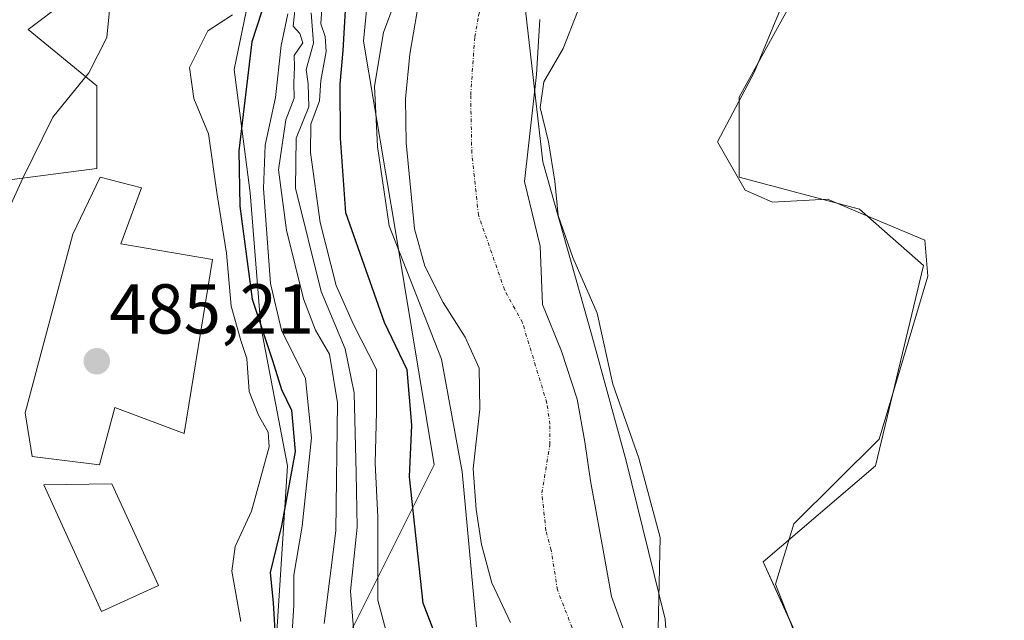
# Model space of a CAD drawing. Units: metres. Extents: x 641702 to 645166, y 4722942 to 4725327.
# Drawn here: x 643936 to 644076, y 4725038 to 4725124 of the extents above; entities that cross this region are included whole.
import ezdxf
from ezdxf.enums import TextEntityAlignment as Align

# ---------------------------------------------------------------- set-up
doc = ezdxf.new("R2010")
doc.units = ezdxf.units.M
doc.header["$MEASUREMENT"] = 0
doc.linetypes.add('TRAZO_Y_PUNTO', pattern=[1, 0.5, -0.25, 0, -0.25])
for name, color, linetype, lineweight in [('Carátula', 7, 'Continuous', 5), ('Corriente natural Cxs', 5, 'Continuous', 13), ('Corriente natural eje', 5, 'TRAZO_Y_PUNTO', 0), ('Corriente natural superficial', 5, 'Continuous', 13), ('Cultivos herbáceos CxS', 92, 'Continuous', 0), ('Curva de nivel maestra', 36, 'Continuous', 30), ('Curva de nivel normal', 36, 'Continuous', 0), ('Edificación', 1, 'Continuous', 13), ('Edificación Cxs', 1, 'Continuous', 13), ('Espacio natural protegido', 2, 'Continuous', 13), ('Espacio natural protegido CxS', 2, 'Continuous', 0), ('Matorral', 135, 'Continuous', 0), ('Matorral CxS', 135, 'Continuous', 0), ('Pastizal CxS', 92, 'Continuous', 0), ('Punto de cota en terreno', 7, 'Continuous', 0), ('Rótulo de punto de cota en terreno', 19, 'Continuous', 0), ('Suelo desnudo', 252, 'Continuous', 0), ('Suelo desnudo CxS', 43, 'Continuous', 0)]:
    doc.layers.add(name, color=color, linetype=linetype, lineweight=lineweight)
doc.styles.add('Arial', font='txt', dxfattribs={"height": 0.2})

# ---------------------------------------------------------------- blocks, each defined once
blk = doc.blocks.new('*U163')
at = {"layer": 'Matorral CxS', "color": 135, "linetype": 'Continuous', "lineweight": 0}
for points in [[(644028.14, 4725019.64, 444.6), (644020.21, 4725041.57, 444.31), (644019.2, 4725047.12, 444.42), (644017.2, 4725058.01, 444.3), (644016.41, 4725063.57, 444.19), (644015.3, 4725069.6, 444.3), (644013.08, 4725076.42, 444.5), (644010.38, 4725083.09, 444.48), (644010.06, 4725091.35, 444.38), (644007.84, 4725100.55, 444.37), (644009.55, 4725115.77, 444.63), (644009.99, 4725123.57, 444.44)], [(644240.48, 4725099.24, 446.79), (644212.07, 4725153.66, 445.54), (644201.32, 4725172.39, 445.12), (644187.32, 4725192.93, 445.96), (644174.99, 4725204.81, 446.01), (644174.99, 4725204.81, 446.01), (644159.05, 4725183.17, 447.24), (644134, 4725188.86, 447.59), (644117.7, 4725183.76, 448.02), (644106.68, 4725171.78, 448), (644090.74, 4725177.47, 447.93), (644078.22, 4725177.47, 447.73), (644074.93, 4725173.64, 447.59), (644071.39, 4725169.5, 447.57), (644056.58, 4725145.58, 447.47), (644038.37, 4725112.55, 447.24), (644038.37, 4725101.16, 447.2), (644055.45, 4725096.61, 447.02), (644064.55, 4725088.63, 446.92), (644057.72, 4725060.16, 447.13), (644041.78, 4725046.49, 446.94), (644047.48, 4725033.96, 446.84)]]:
    blk.add_polyline3d(points, dxfattribs=at)
blk = doc.blocks.new('*U165')
at = {"layer": 'Suelo desnudo CxS', "color": 43, "linetype": 'Continuous', "lineweight": 0}
for points in [[(644009.99, 4725123.57, 444.44), (644009.55, 4725115.77, 444.63), (644007.84, 4725100.55, 444.37), (644010.06, 4725091.35, 444.38), (644010.38, 4725083.09, 444.48), (644013.08, 4725076.42, 444.5), (644015.3, 4725069.6, 444.3), (644016.41, 4725063.57, 444.19), (644017.2, 4725058.01, 444.3), (644019.2, 4725047.12, 444.42), (644020.21, 4725041.57, 444.31), (644028.14, 4725019.64, 444.6)], [(644005.81, 4725037.9, 444.36), (644003.2, 4725043.5, 445.24), (644001.7, 4725048.97, 445.53), (644000.95, 4725053.92, 445.28), (644000.54, 4725059.73, 444.68), (644001.47, 4725068.22, 444.09), (644001.38, 4725074.03, 444.13), (643999.39, 4725078.44, 444.11), (643996.27, 4725083.35, 444.04), (643993.63, 4725088.52, 444.09), (643992.2, 4725093.85, 444.18), (643990.98, 4725106.07, 444.16), (643990.92, 4725112.31, 444.14), (643991.5, 4725118.63, 444.09), (643992.57, 4725124.71, 444.18)]]:
    blk.add_polyline3d(points, dxfattribs=at)
blk = doc.blocks.new('*U166')
at = {"layer": 'Matorral CxS', "color": 135, "linetype": 'Continuous', "lineweight": 0}
for points in [[(643980.27, 4725030.92, 463.49), (643994.96, 4725060.3, 446.91), (643989.63, 4725092.66, 444.85), (643984.94, 4725120.48, 446.97), (643988.11, 4725153.32, 451.98)], [(643992.57, 4725124.71, 444.18), (643991.5, 4725118.63, 444.09), (643990.92, 4725112.31, 444.14), (643990.98, 4725106.07, 444.16), (643992.2, 4725093.85, 444.18), (643993.63, 4725088.52, 444.09), (643996.27, 4725083.35, 444.04), (643999.39, 4725078.44, 444.11), (644001.38, 4725074.03, 444.13), (644001.47, 4725068.22, 444.09), (644000.54, 4725059.73, 444.68), (644000.95, 4725053.92, 445.28), (644001.7, 4725048.97, 445.53), (644003.2, 4725043.5, 445.24), (644005.81, 4725037.9, 444.36)]]:
    blk.add_polyline3d(points, dxfattribs=at)
blk = doc.blocks.new('*U167')
at = {"layer": 'Corriente natural Cxs', "color": 5, "linetype": 'Continuous', "lineweight": 13}
for points in [[(644009.99, 4725123.57, 444.44), (644009.55, 4725115.77, 444.63), (644007.84, 4725100.55, 444.37), (644010.06, 4725091.35, 444.38), (644010.38, 4725083.09, 444.48), (644013.08, 4725076.42, 444.5), (644015.3, 4725069.6, 444.3), (644016.41, 4725063.57, 444.19), (644017.2, 4725058.01, 444.3), (644019.2, 4725047.12, 444.42), (644020.21, 4725041.57, 444.31), (644028.14, 4725019.64, 444.6)], [(644005.81, 4725037.9, 444.36), (644003.2, 4725043.5, 445.24), (644001.7, 4725048.97, 445.53), (644000.95, 4725053.92, 445.28), (644000.54, 4725059.73, 444.68), (644001.47, 4725068.22, 444.09), (644001.38, 4725074.03, 444.13), (643999.39, 4725078.44, 444.11), (643996.27, 4725083.35, 444.04), (643993.63, 4725088.52, 444.09), (643992.2, 4725093.85, 444.18), (643990.98, 4725106.07, 444.16), (643990.92, 4725112.31, 444.14), (643991.5, 4725118.63, 444.09), (643992.57, 4725124.71, 444.18)]]:
    blk.add_polyline3d(points, dxfattribs=at)
blk = doc.blocks.new('*U170')
at = {"layer": 'Espacio natural protegido', "color": 2, "linetype": 'Continuous', "lineweight": 13}
blk.add_polyline3d([(643972.61, 4725036.56, 474.52), (643974.13, 4725060.14, 475.71), (643970.33, 4725079.93, 473.46), (643968.8, 4725098.95, 471.96), (643966.52, 4725116.45, 475.91), (643971.09, 4725138.52, 482.25), (643981.74, 4725168.2, 481.89), (643996.96, 4725191.03, 473.6), (644006.09, 4725206.24, 470.92), (644010.66, 4725219.94, 471.53)], dxfattribs=at)
blk = doc.blocks.new('*U178')
at = {"layer": 'Curva de nivel normal', "color": 36, "linetype": 'Continuous', "lineweight": 0}
blk.add_polyline3d([(643977.48, 4725124.53, 460), (643977.83, 4725120.2, 460), (643976.76, 4725116.46, 460), (643977.05, 4725114.43, 460), (643977.13, 4725111.18, 460), (643975.35, 4725106.73, 460), (643975.24, 4725099.61, 460), (643978.91, 4725084.94, 460), (643982.3, 4725076.76, 460), (643983.58, 4725070.54, 460), (643983.89, 4725059.09, 460), (643984.05, 4725051.43, 460), (643983.1, 4725042.32, 460), (643983.94, 4725031.68, 460)], dxfattribs=at)
blk = doc.blocks.new('*U181')
at = {"layer": 'Curva de nivel normal', "color": 36, "linetype": 'Continuous', "lineweight": 0}
blk.add_polyline3d([(643975.22, 4725125.28, 465), (643974.92, 4725122.64, 465), (643975.89, 4725121.57, 465), (643976.3, 4725120.24, 465), (643975.08, 4725118.46, 465), (643975.12, 4725116.83, 465), (643975, 4725114.58, 465), (643975.06, 4725112.38, 465), (643973.9, 4725109.31, 465), (643972.86, 4725102.19, 465), (643973.97, 4725093.64, 465), (643976.4, 4725083.88, 465), (643978.08, 4725079.44, 465), (643980.1, 4725076.02, 465), (643981.22, 4725069.1, 465), (643981, 4725050.92, 465), (643979.34, 4725037.72, 465)], dxfattribs=at)
blk = doc.blocks.new('*U191')
at = {"layer": 'Curva de nivel normal', "color": 36, "linetype": 'Continuous', "lineweight": 0}
blk.add_polyline3d([(643989.05, 4725033.24, 455), (643986.98, 4725041.06, 455), (643986.95, 4725052.85, 455), (643986.59, 4725060.54, 455), (643986.77, 4725067.82, 455), (643986.78, 4725073.82, 455), (643983.5, 4725080.21, 455), (643981.05, 4725085.76, 455), (643978.77, 4725094.73, 455), (643977.39, 4725104.67, 455), (643977.46, 4725108.68, 455), (643978.68, 4725112.02, 455), (643978.88, 4725114.9, 455), (643979.64, 4725119.03, 455), (643979.46, 4725121.18, 455), (643978.88, 4725122.98, 455), (643979.09, 4725126.58, 455)], dxfattribs=at)
blk = doc.blocks.new('*U194')
at = {"layer": 'Curva de nivel normal', "color": 36, "linetype": 'Continuous', "lineweight": 0}
blk.add_polyline3d([(643974.17, 4725124.4, 470), (643973.21, 4725119.9, 470), (643972.41, 4725112.51, 470), (643970.96, 4725105.74, 470), (643970.72, 4725099.54, 470), (643971.72, 4725086.08, 470), (643973.28, 4725079.44, 470), (643976.66, 4725072.54, 470), (643977.53, 4725064.12, 470), (643976.19, 4725051.56, 470), (643975.01, 4725044.62, 470), (643975.03, 4725040.33, 470), (643974.75, 4725035.7, 470)], dxfattribs=at)
blk = doc.blocks.new('*U198')
at = {"layer": 'Curva de nivel maestra', "color": 36, "linetype": 'Continuous', "lineweight": 30}
blk.add_polyline3d([(643997.44, 4725030.16, 450), (643993.39, 4725040.61, 450), (643991.45, 4725058.56, 450), (643991.79, 4725065.92, 450), (643991.14, 4725073.81, 450), (643987.91, 4725080.51, 450), (643982.41, 4725096.12, 450), (643981.66, 4725106.7, 450), (643981.6, 4725114.38, 450), (643982.05, 4725119.16, 450), (643982.44, 4725126.57, 450), (643984.71, 4725135.22, 450), (643987.58, 4725142.57, 450), (643990.32, 4725150.02, 450), (643994.98, 4725156.18, 450), (643998.3, 4725161.52, 450), (644000.44, 4725167.63, 450), (644004.18, 4725174.55, 450), (644006.99, 4725183.02, 450), (644011.83, 4725193.35, 450), (644016.23, 4725200.02, 450), (644020.26, 4725204.35, 450), (644023.9, 4725209.23, 450), (644030.71, 4725217.09, 450)], dxfattribs=at)
blk = doc.blocks.new('*U207')
at = {"layer": 'Curva de nivel maestra', "color": 36, "linetype": 'Continuous', "lineweight": 30}
blk.add_polyline3d([(644008.12, 4725219.74, 475), (644005.15, 4725211.35, 475), (644005.52, 4725206.35, 475), (644003.71, 4725201.04, 475), (643997.35, 4725191.76, 475), (643992.1, 4725184.7, 475), (643986.15, 4725173.68, 475), (643982.95, 4725166.02, 475), (643980.46, 4725157.68, 475), (643975.96, 4725146.68, 475), (643973.83, 4725137.35, 475), (643971.82, 4725128.9, 475), (643969.05, 4725120.42, 475), (643967.21, 4725104.92, 475), (643967.32, 4725097.03, 475), (643969.1, 4725083.83, 475), (643971.98, 4725075.1, 475), (643973.26, 4725070.98, 475), (643974.68, 4725068.06, 475), (643975.2, 4725062.16, 475), (643973.25, 4725051.62, 475), (643971.64, 4725044.98, 475), (643972.09, 4725040.66, 475), (643972.3, 4725036.72, 475)], dxfattribs=at)
blk = doc.blocks.new('5PATER')
at = {"layer": 'Carátula', "linetype": 'Continuous', "lineweight": 5}
h = blk.add_hatch(color=250, dxfattribs=at)
edge = h.paths.add_edge_path()
edge.add_ellipse((0, 0.01), major_axis=(-1.33, -1.34), ratio=0.999422, start_angle=0, end_angle=360)

msp = doc.modelspace()

# ---------------------------------------------------------------- linework, layer by layer
at = {"layer": 'Corriente natural eje', "color": 5, "linetype": 'TRAZO_Y_PUNTO', "lineweight": 0}
msp.add_polyline3d([(644017.77, 4725028.93, 444.27), (644012.51, 4725042.51, 444.4), (644011.62, 4725048.17, 444.6), (644010.87, 4725050.91, 444.58), (644010.29, 4725056.29, 444.32), (644011.44, 4725063.15, 444.14), (644011.43, 4725066.06, 444.18), (644011.01, 4725069.07, 444.24), (644007.53, 4725080.5, 444.49), (644004.98, 4725085.16, 444.27), (644001.28, 4725095.77, 444.08), (644000.33, 4725104.59, 444.05), (644000.17, 4725112.85, 444.08), (644000.75, 4725121.1, 444.05), (644001.28, 4725124.14, 444.06), (644002.92, 4725129.56, 444.08), (644010.3, 4725146.36, 444.07), (644021.24, 4725167.16, 444.09), (644023.48, 4725172.78, 444.18), (644027.75, 4725180.07, 444.27), (644037.85, 4725192.65, 444.43), (644045.27, 4725206.76, 444.87), (644048.1, 4725210.97, 444.88), (644053.74, 4725218.11, 444.88)], dxfattribs=at)
at = {"layer": 'Corriente natural superficial', "color": 5, "linetype": 'Continuous', "lineweight": 13}
for points in [[(644005.81, 4725037.9, 444.36), (644003.2, 4725043.5, 445.24), (644001.7, 4725048.97, 445.53), (644000.95, 4725053.92, 445.28), (644000.54, 4725059.73, 444.68), (644001.47, 4725068.22, 444.09), (644001.38, 4725074.03, 444.13), (643999.39, 4725078.44, 444.11), (643996.27, 4725083.35, 444.04), (643993.63, 4725088.52, 444.09), (643992.2, 4725093.85, 444.18), (643990.98, 4725106.07, 444.16), (643990.92, 4725112.31, 444.14), (643991.5, 4725118.63, 444.09), (643992.57, 4725124.71, 444.18)], [(644009.99, 4725123.57, 444.44), (644009.55, 4725115.77, 444.63), (644007.84, 4725100.55, 444.37), (644010.06, 4725091.35, 444.38), (644010.38, 4725083.09, 444.48), (644013.08, 4725076.42, 444.5), (644015.3, 4725069.6, 444.3), (644016.41, 4725063.57, 444.19), (644017.2, 4725058.01, 444.3), (644019.2, 4725047.12, 444.42), (644020.21, 4725041.57, 444.31), (644028.14, 4725019.64, 444.6)]]:
    msp.add_polyline3d(points, dxfattribs=at)
at = {"layer": 'Cultivos herbáceos CxS', "color": 92, "linetype": 'Continuous', "lineweight": 0}
for points in [[(644047.47, 4725033.96, 446.84), (644041.78, 4725046.49, 446.94), (644057.72, 4725060.16, 447.13), (644064.55, 4725088.63, 446.92), (644055.45, 4725096.61, 447.02), (644038.37, 4725101.16, 447.2), (644038.37, 4725112.55, 447.24), (644056.58, 4725145.58, 447.47), (644071.39, 4725169.5, 447.57), (644074.93, 4725173.64, 447.59), (644078.22, 4725177.47, 447.73), (644090.74, 4725177.47, 447.93), (644106.68, 4725171.78, 448), (644106.68, 4725171.78, 448), (644114.25, 4725151.87, 447.54), (644094.83, 4725122.65, 447.65), (644078.22, 4725095.47, 447.16), (644079.35, 4725082.94, 447.19), (644122.38, 4725054.86, 447.37), (644154.49, 4725032.82, 447.41)], [(644211.96, 4724632.29, 447.87), (644194.27, 4724780.72, 446.08), (644194.45, 4724783.76, 445.74), (644182.95, 4724816.41, 447.05), (644162.46, 4724868.81, 447.03), (644135.14, 4724914.37, 447.14), (644121.48, 4724941.7, 447.15), (644097.57, 4724964.48, 447.23), (644079.35, 4725004.35, 447.08), (644072.52, 4725014.6, 446.86), (644047.47, 4725033.96, 446.84), (644041.78, 4725046.49, 446.94), (644057.72, 4725060.16, 447.13), (644064.55, 4725088.63, 446.92), (644055.45, 4725096.61, 447.02), (644038.37, 4725101.16, 447.2), (644038.37, 4725112.55, 447.24), (644056.58, 4725145.58, 447.47), (644071.39, 4725169.5, 447.57), (644074.93, 4725173.64, 447.59), (644078.22, 4725177.47, 447.73), (644090.74, 4725177.47, 447.93), (644106.68, 4725171.78, 448)]]:
    msp.add_polyline3d(points, dxfattribs=at)
at = {"layer": 'Curva de nivel normal', "color": 36, "linetype": 'Continuous', "lineweight": 0}
for points in [[(644000.99, 4725037.25, 445), (643998.97, 4725059.28, 445), (643996.02, 4725075.32, 445), (643988.58, 4725094.25, 445), (643986.94, 4725105.54, 445), (643986.48, 4725114.11, 445), (643987.77, 4725121.71, 445), (643992.11, 4725133.47, 445), (644003.62, 4725159.65, 445), (644011.56, 4725175.86, 445), (644024.9, 4725196.93, 445), (644027.53, 4725202.68, 445), (644028, 4725204.6, 445), (644029.2, 4725207.39, 445), (644031.41, 4725210.01, 445), (644038.53, 4725221.22, 445)], [(643949.04, 4725127.31, 480), (643948.41, 4725121.02, 480), (643945.85, 4725116.02, 480), (643940.73, 4725109.68, 480), (643936.48, 4725101.02, 480), (643933.46, 4725094.35, 480)], [(644015.36, 4725124.66, 445), (644013.33, 4725119.44, 445), (644010.55, 4725114.72, 445), (644010.05, 4725111.09, 445), (644011.25, 4725106.2, 445), (644012.14, 4725100.62, 445), (644012.61, 4725095.71, 445), (644014.7, 4725089.75, 445), (644018.16, 4725081.86, 445), (644020.37, 4725071.75, 445), (644024.07, 4725061.22, 445), (644027.11, 4725049.94, 445), (644026.83, 4725036.99, 445)], [(643967.5, 4725038.01, 480), (643966.22, 4725045.16, 480), (643966.66, 4725048.68, 480), (643969, 4725053.68, 480), (643971.52, 4725062.86, 480), (643971.35, 4725064.93, 480), (643969.98, 4725067.36, 480), (643968.66, 4725070.7, 480), (643968.36, 4725075.4, 480), (643967.46, 4725077.97, 480), (643966.09, 4725082.84, 480), (643965.43, 4725090.35, 480), (643964.1, 4725098.68, 480), (643962.9, 4725107.35, 480), (643960.82, 4725112.35, 480), (643960.2, 4725116.76, 480), (643962.78, 4725121.96, 480), (643966.31, 4725124.26, 480)]]:
    msp.add_polyline3d(points, dxfattribs=at)
at = {"layer": 'Edificación', "color": 1, "linetype": 'Continuous', "lineweight": 13}
for points in [[(643963.46, 4725089.47, 483.69), (643959.44, 4725064.74, 483.45), (643949.57, 4725068.42, 486.37), (643947.37, 4725060.29, 483.89), (643937.79, 4725061.49, 486.67), (643936.8, 4725067.68, 488.24), (643943.6, 4725093.08, 486.73), (643947.48, 4725101.17, 487.29), (643953.35, 4725099.64, 485.28), (643950.44, 4725091.69, 488.32), (643963.46, 4725089.47, 483.69)], [(643955.76, 4725043.13, 484.04), (643947.69, 4725039.43, 485.49), (643939.48, 4725057.42, 486.43), (643949.15, 4725057.59, 487.17), (643955.76, 4725043.13, 484.04)]]:
    msp.add_polyline3d(points, dxfattribs=at)
at = {"layer": 'Edificación Cxs', "color": 1, "linetype": 'Continuous', "lineweight": 13}
for points in [[(643963.46, 4725089.47, 483.69), (643959.44, 4725064.74, 483.45), (643949.57, 4725068.42, 486.37), (643947.37, 4725060.29, 483.89), (643937.79, 4725061.49, 486.67), (643936.8, 4725067.68, 488.24), (643943.6, 4725093.08, 486.73), (643947.48, 4725101.17, 487.29), (643953.35, 4725099.64, 485.28), (643950.44, 4725091.69, 488.32), (643963.46, 4725089.47, 483.69)], [(643955.76, 4725043.13, 484.04), (643947.69, 4725039.43, 485.49), (643939.48, 4725057.42, 486.43), (643949.15, 4725057.59, 487.17), (643955.76, 4725043.13, 484.04)]]:
    msp.add_polyline3d(points, close=True, dxfattribs=at)
at = {"layer": 'Espacio natural protegido', "color": 2, "linetype": 'Continuous', "lineweight": 13}
for points in [[(644030.39, 4725002.35, 444.44), (644027.83, 4725038.34, 445.4), (644022.27, 4725060.84, 444.57), (644017.33, 4725078.84, 444.61), (644010.45, 4725103.34, 444.75), (644007.95, 4725124.84, 444.21), (644014.14, 4725143.34, 444.06), (644023.58, 4725162.84, 444.1), (644039.27, 4725186.34, 444.37), (644053.89, 4725200.34, 445.06), (644067.77, 4725212.84, 445.71), (644081.14, 4725225.84, 445.31)], [(644076.46, 4725175.67, 447.6), (644068.23, 4725169.67, 447.78), (644059.56, 4725151.22, 447.48), (644047.42, 4725132.78, 447.46), (644040.49, 4725116.05, 447.19), (644035.29, 4725106.18, 447.25), (644039.19, 4725099.32, 447.2), (644043.09, 4725097.6, 447.17), (644050.89, 4725098.03, 447.07), (644056.52, 4725095.67, 447.01), (644064.76, 4725092.24, 446.88), (644065.19, 4725087.09, 446.95), (644061.72, 4725075.51, 447.3), (644058.26, 4725063.93, 447.24), (644046.12, 4725051.92, 447.11), (644043.52, 4725043.34, 446.86), (644046.55, 4725035.61, 446.81)], [(644076.46, 4725175.67, 447.6), (644068.23, 4725169.67, 447.78), (644059.56, 4725151.22, 447.48), (644047.42, 4725132.78, 447.46), (644040.49, 4725116.05, 447.19), (644035.29, 4725106.18, 447.25), (644039.19, 4725099.32, 447.2), (644043.09, 4725097.6, 447.17), (644050.89, 4725098.03, 447.07), (644056.52, 4725095.67, 447.01), (644064.76, 4725092.24, 446.88), (644065.19, 4725087.09, 446.95), (644061.72, 4725075.51, 447.3), (644058.26, 4725063.93, 447.24), (644046.12, 4725051.92, 447.11), (644043.52, 4725043.34, 446.86), (644046.55, 4725035.61, 446.81)]]:
    msp.add_polyline3d(points, dxfattribs=at)
at = {"layer": 'Espacio natural protegido CxS', "color": 2, "linetype": 'Continuous', "lineweight": 0}
for points in [[(644030.39, 4725002.35, 444.44), (644027.83, 4725038.34, 445.4), (644022.27, 4725060.84, 444.57), (644017.33, 4725078.84, 444.61), (644010.45, 4725103.34, 444.75), (644007.95, 4725124.84, 444.21), (644014.14, 4725143.34, 444.06), (644023.58, 4725162.84, 444.1), (644039.27, 4725186.34, 444.37), (644053.89, 4725200.34, 445.06), (644067.77, 4725212.84, 445.71), (644081.14, 4725225.84, 445.31)], [(644030.39, 4725002.35, 444.44), (644027.83, 4725038.34, 445.4), (644022.27, 4725060.84, 444.57), (644017.33, 4725078.84, 444.61), (644010.45, 4725103.34, 444.75), (644007.95, 4725124.84, 444.21), (644014.14, 4725143.34, 444.06), (644023.58, 4725162.84, 444.1), (644039.27, 4725186.34, 444.37), (644053.89, 4725200.34, 445.06), (644067.77, 4725212.84, 445.71), (644081.14, 4725225.84, 445.31)], [(643972.61, 4725036.56, 474.52), (643974.13, 4725060.14, 475.71), (643970.33, 4725079.93, 473.46), (643968.8, 4725098.95, 471.96), (643966.52, 4725116.45, 475.91), (643971.09, 4725138.52, 482.25), (643981.74, 4725168.2, 481.89), (643996.96, 4725191.03, 473.6), (644006.09, 4725206.24, 470.92), (644010.66, 4725219.94, 471.53)], [(643972.61, 4725036.56, 474.52), (643974.13, 4725060.14, 475.71), (643970.33, 4725079.93, 473.46), (643968.8, 4725098.95, 471.96), (643966.52, 4725116.45, 475.91), (643971.09, 4725138.52, 482.25), (643981.74, 4725168.2, 481.89), (643996.96, 4725191.03, 473.6), (644006.09, 4725206.24, 470.92), (644010.66, 4725219.94, 471.53)], [(644076.46, 4725175.67, 447.6), (644068.23, 4725169.67, 447.78), (644059.56, 4725151.22, 447.48), (644047.42, 4725132.78, 447.46), (644040.49, 4725116.05, 447.19), (644035.29, 4725106.18, 447.25), (644039.19, 4725099.32, 447.2), (644043.09, 4725097.6, 447.17), (644050.89, 4725098.03, 447.07), (644056.52, 4725095.67, 447.01), (644064.76, 4725092.24, 446.88), (644065.19, 4725087.09, 446.95), (644061.72, 4725075.51, 447.3), (644058.26, 4725063.93, 447.24), (644046.12, 4725051.92, 447.11), (644043.52, 4725043.34, 446.86), (644046.55, 4725035.61, 446.81)], [(644046.55, 4725035.61, 446.81), (644043.52, 4725043.34, 446.86), (644046.12, 4725051.92, 447.11), (644058.26, 4725063.93, 447.24), (644061.72, 4725075.51, 447.3), (644065.19, 4725087.09, 446.95), (644064.76, 4725092.24, 446.88), (644056.52, 4725095.67, 447.01), (644050.89, 4725098.03, 447.07), (644043.09, 4725097.6, 447.17), (644039.19, 4725099.32, 447.2), (644035.29, 4725106.18, 447.25), (644040.49, 4725116.05, 447.19), (644047.42, 4725132.78, 447.46), (644059.56, 4725151.22, 447.48), (644068.23, 4725169.67, 447.78), (644076.46, 4725175.67, 447.6)], [(644076.46, 4725175.67, 447.6), (644068.23, 4725169.67, 447.78), (644059.56, 4725151.22, 447.48), (644047.42, 4725132.78, 447.46), (644040.49, 4725116.05, 447.19), (644035.29, 4725106.18, 447.25), (644039.19, 4725099.32, 447.2), (644043.09, 4725097.6, 447.17), (644050.89, 4725098.03, 447.07), (644056.52, 4725095.67, 447.01), (644064.76, 4725092.24, 446.88), (644065.19, 4725087.09, 446.95), (644061.72, 4725075.51, 447.3), (644058.26, 4725063.93, 447.24), (644046.12, 4725051.92, 447.11), (644043.52, 4725043.34, 446.86), (644046.55, 4725035.61, 446.81)], [(644046.55, 4725035.61, 446.81), (644043.52, 4725043.34, 446.86), (644046.12, 4725051.92, 447.11), (644058.26, 4725063.93, 447.24), (644061.72, 4725075.51, 447.3), (644065.19, 4725087.09, 446.95), (644064.76, 4725092.24, 446.88), (644056.52, 4725095.67, 447.01), (644050.89, 4725098.03, 447.07), (644043.09, 4725097.6, 447.17), (644039.19, 4725099.32, 447.2), (644035.29, 4725106.18, 447.25), (644040.49, 4725116.05, 447.19), (644047.42, 4725132.78, 447.46), (644059.56, 4725151.22, 447.48), (644068.23, 4725169.67, 447.78), (644076.46, 4725175.67, 447.6)]]:
    msp.add_polyline3d(points, dxfattribs=at)
at = {"layer": 'Matorral', "color": 135, "linetype": 'Continuous', "lineweight": 0}
for points in [[(644005.81, 4725037.9, 444.36), (644003.2, 4725043.5, 445.24), (644001.7, 4725048.97, 445.53), (644000.95, 4725053.92, 445.28), (644000.54, 4725059.73, 444.68), (644001.47, 4725068.22, 444.09), (644001.38, 4725074.03, 444.13), (643999.39, 4725078.44, 444.11), (643996.27, 4725083.35, 444.04), (643993.63, 4725088.52, 444.09), (643992.2, 4725093.85, 444.18), (643990.98, 4725106.07, 444.16), (643990.92, 4725112.31, 444.14), (643991.5, 4725118.63, 444.09), (643992.57, 4725124.71, 444.18), (643994.54, 4725130.56, 444.31), (643997.03, 4725136.44, 444.29), (644005.66, 4725153.57, 444.56), (644011.08, 4725165.07, 444.66), (644015.55, 4725176.31, 444.94), (644020.89, 4725186.5, 444.99), (644024.63, 4725190.17, 444.76), (644027.42, 4725197.59, 444.67), (644030.57, 4725204.6, 444.75)], [(643849.22, 4724949.04, 461.64), (643856.32, 4724945.45, 463.42), (643868.68, 4724940.35, 470.8), (643886.05, 4724950.19, 480.08), (643907.84, 4724951.12, 482.54), (643908.82, 4724986.86, 482.65), (643912.73, 4725000.08, 482.15), (643906.86, 4725033.86, 475.52), (643898.05, 4725039.73, 469.62), (643902.94, 4725059.32, 469.98), (643908.82, 4725090.65, 468.67), (643916.65, 4725098.48, 471.16), (643946.99, 4725102.4, 482.18), (643946.99, 4725114.15, 480.6), (643937.22, 4725122.17, 476.86), (643947.77, 4725130.13, 479.39), (643954.82, 4725136.67, 481.14), (643968.53, 4725150.38, 482.72), (643983.21, 4725176.82, 480.91), (643989.81, 4725188.02, 480.08), (644002.95, 4725194.91, 467.05)], [(644018.82, 4725195.29, 446.22), (644012.85, 4725183.02, 446.33), (643988.11, 4725153.32, 451.98), (643984.94, 4725120.48, 446.97), (643989.63, 4725092.66, 444.85), (643994.96, 4725060.3, 446.9), (643980.27, 4725030.92, 463.49), (643992.93, 4725007.57, 454.33), (643979.29, 4724995.67, 466.51), (643975.42, 4724955.34, 469.39), (643969.25, 4724938.52, 471.21), (643954.82, 4724926.15, 470.01), (643952.86, 4724919.29, 467.35), (643964.61, 4724919.29, 463.98), (643975.98, 4724926.19, 462.42), (643981.25, 4724939.86, 461.44), (643986.07, 4724940.2, 455.18), (643986.07, 4724934.32, 455.26), (643986.07, 4724928.43, 454.51), (643979.9, 4724908.25, 455.02), (643979.29, 4724895.79, 455.04), (644001.81, 4724910.48, 448.66)], [(644211.96, 4724632.29, 447.87), (644194.27, 4724780.72, 446.08), (644194.45, 4724783.76, 445.74), (644182.95, 4724816.41, 447.05), (644162.46, 4724868.81, 447.03), (644135.14, 4724914.37, 447.14), (644121.48, 4724941.7, 447.15), (644097.57, 4724964.48, 447.23), (644079.35, 4725004.35, 447.08), (644072.52, 4725014.6, 446.86), (644047.47, 4725033.96, 446.84), (644041.78, 4725046.49, 446.94), (644057.72, 4725060.16, 447.13), (644064.55, 4725088.63, 446.92), (644055.45, 4725096.61, 447.02), (644038.37, 4725101.16, 447.2), (644038.37, 4725112.55, 447.24), (644056.58, 4725145.58, 447.47), (644071.39, 4725169.5, 447.57), (644074.93, 4725173.64, 447.59), (644078.22, 4725177.47, 447.73), (644090.74, 4725177.47, 447.93), (644106.68, 4725171.78, 448)], [(644028.14, 4725019.64, 444.6), (644020.21, 4725041.57, 444.31), (644019.2, 4725047.12, 444.42), (644017.2, 4725058.01, 444.3), (644016.41, 4725063.57, 444.19), (644015.3, 4725069.6, 444.3), (644013.08, 4725076.42, 444.5), (644010.38, 4725083.09, 444.48), (644010.06, 4725091.35, 444.38), (644007.84, 4725100.55, 444.37), (644009.55, 4725115.77, 444.63), (644009.99, 4725123.57, 444.44)]]:
    msp.add_polyline3d(points, dxfattribs=at)
at = {"layer": 'Matorral CxS', "color": 135, "linetype": 'Continuous', "lineweight": 0}
msp.add_polyline3d([(643864.25, 4725016.9, 460.13), (643866.73, 4725040.71, 459.55), (643896.09, 4725092.61, 463.93), (643927.42, 4725145.49, 466.09), (643940.14, 4725171.92, 467.88), (643957.76, 4725205.22, 468.86), (643992.02, 4725215.99, 475.72), (644002.96, 4725194.91, 467.05), (644002.96, 4725194.91, 467.05), (643989.81, 4725188.02, 480.08), (643983.21, 4725176.82, 480.91), (643968.53, 4725150.38, 482.72), (643954.82, 4725136.67, 481.14), (643947.77, 4725130.13, 479.39), (643937.22, 4725122.17, 476.86), (643946.99, 4725114.15, 480.6), (643946.99, 4725102.4, 482.18), (643916.65, 4725098.48, 471.16), (643908.82, 4725090.65, 468.67), (643902.94, 4725059.32, 469.98), (643898.05, 4725039.73, 469.62), (643906.86, 4725033.86, 475.52)], dxfattribs=at)
at = {"layer": 'Pastizal CxS', "color": 92, "linetype": 'Continuous', "lineweight": 0}
for points in [[(643906.86, 4725033.86, 475.52), (643898.05, 4725039.73, 469.62), (643902.94, 4725059.32, 469.98), (643908.82, 4725090.65, 468.67), (643916.65, 4725098.48, 471.16), (643946.99, 4725102.4, 482.18), (643946.99, 4725114.15, 480.6), (643937.22, 4725122.17, 476.86), (643947.77, 4725130.13, 479.39), (643954.82, 4725136.67, 481.14), (643968.53, 4725150.38, 482.72), (643983.21, 4725176.82, 480.91), (643989.81, 4725188.02, 480.08), (644002.96, 4725194.91, 467.05), (644010.45, 4725198.84, 455.48), (644015.6, 4725196.65, 447.86), (644018.82, 4725195.29, 446.22), (644018.82, 4725195.29, 446.22), (644012.85, 4725183.02, 446.33), (643988.11, 4725153.32, 451.98), (643984.94, 4725120.48, 446.97), (643989.63, 4725092.66, 444.85), (643994.96, 4725060.3, 446.91), (643980.27, 4725030.92, 463.49)], [(643849.22, 4724949.04, 461.64), (643856.32, 4724945.45, 463.42), (643868.68, 4724940.35, 470.8), (643886.05, 4724950.19, 480.08), (643907.84, 4724951.12, 482.54), (643908.82, 4724986.86, 482.65), (643912.73, 4725000.08, 482.15), (643906.86, 4725033.86, 475.52), (643898.05, 4725039.73, 469.62), (643902.94, 4725059.32, 469.98), (643908.82, 4725090.65, 468.67), (643916.65, 4725098.48, 471.16), (643946.99, 4725102.4, 482.18), (643946.99, 4725114.15, 480.6), (643937.22, 4725122.17, 476.86), (643947.77, 4725130.13, 479.39), (643954.82, 4725136.67, 481.14), (643968.53, 4725150.38, 482.72), (643983.21, 4725176.82, 480.91), (643989.81, 4725188.02, 480.08), (644002.95, 4725194.91, 467.05)], [(644018.82, 4725195.29, 446.22), (644012.85, 4725183.02, 446.33), (643988.11, 4725153.32, 451.98), (643984.94, 4725120.48, 446.97), (643989.63, 4725092.66, 444.85), (643994.96, 4725060.3, 446.9), (643980.27, 4725030.92, 463.49), (643992.93, 4725007.57, 454.33), (643979.29, 4724995.67, 466.51), (643975.42, 4724955.34, 469.39), (643969.25, 4724938.52, 471.21), (643954.82, 4724926.15, 470.01), (643952.86, 4724919.29, 467.35), (643964.61, 4724919.29, 463.98), (643975.98, 4724926.19, 462.42), (643981.25, 4724939.86, 461.44), (643986.07, 4724940.2, 455.18), (643986.07, 4724934.32, 455.26), (643986.07, 4724928.43, 454.51), (643979.9, 4724908.25, 455.02), (643979.29, 4724895.79, 455.04), (644001.81, 4724910.48, 448.66)]]:
    msp.add_polyline3d(points, dxfattribs=at)
at = {"layer": 'Suelo desnudo', "color": 252, "linetype": 'Continuous', "lineweight": 0}
for points in [[(644005.81, 4725037.9, 444.36), (644003.2, 4725043.5, 445.24), (644001.7, 4725048.97, 445.53), (644000.95, 4725053.92, 445.28), (644000.54, 4725059.73, 444.68), (644001.47, 4725068.22, 444.09), (644001.38, 4725074.03, 444.13), (643999.39, 4725078.44, 444.11), (643996.27, 4725083.35, 444.04), (643993.63, 4725088.52, 444.09), (643992.2, 4725093.85, 444.18), (643990.98, 4725106.07, 444.16), (643990.92, 4725112.31, 444.14), (643991.5, 4725118.63, 444.09), (643992.57, 4725124.71, 444.18), (643994.54, 4725130.56, 444.31), (643997.03, 4725136.44, 444.29), (644005.66, 4725153.57, 444.56), (644011.08, 4725165.07, 444.66), (644015.55, 4725176.31, 444.94), (644020.89, 4725186.5, 444.99), (644024.63, 4725190.17, 444.76), (644027.42, 4725197.59, 444.67), (644030.57, 4725204.6, 444.75)], [(644028.14, 4725019.64, 444.6), (644020.21, 4725041.57, 444.31), (644019.2, 4725047.12, 444.42), (644017.2, 4725058.01, 444.3), (644016.41, 4725063.57, 444.19), (644015.3, 4725069.6, 444.3), (644013.08, 4725076.42, 444.5), (644010.38, 4725083.09, 444.48), (644010.06, 4725091.35, 444.38), (644007.84, 4725100.55, 444.37), (644009.55, 4725115.77, 444.63), (644009.99, 4725123.57, 444.44)]]:
    msp.add_polyline3d(points, dxfattribs=at)

# ---------------------------------------------------------------- block references
at = {"layer": 'Corriente natural Cxs', "color": 5, "linetype": 'Continuous', "lineweight": 13}
msp.add_blockref('*U167', (0, 0), dxfattribs=at)
at = {"layer": 'Curva de nivel maestra', "color": 36, "linetype": 'Continuous', "lineweight": 30}
for name in ['*U207', '*U198']:
    msp.add_blockref(name, (0, 0), dxfattribs=at)
at = {"layer": 'Curva de nivel normal', "color": 36, "linetype": 'Continuous', "lineweight": 0}
for name in ['*U194', '*U181', '*U178', '*U191']:
    msp.add_blockref(name, (0, 0), dxfattribs=at)
at = {"layer": 'Espacio natural protegido', "color": 2, "linetype": 'Continuous', "lineweight": 13}
msp.add_blockref('*U170', (0, 0), dxfattribs=at)
at = {"layer": 'Matorral CxS', "color": 135, "linetype": 'Continuous', "lineweight": 0}
for name in ['*U163', '*U166']:
    msp.add_blockref(name, (0, 0), dxfattribs=at)
at = {"layer": 'Punto de cota en terreno', "linetype": 'Continuous', "lineweight": 0}
msp.add_blockref('5PATER', (643947, 4725075, 485.21), dxfattribs=at)
at = {"layer": 'Suelo desnudo CxS', "color": 43, "linetype": 'Continuous', "lineweight": 0}
msp.add_blockref('*U165', (0, 0), dxfattribs=at)

# ---------------------------------------------------------------- texts
at = {"layer": 'Rótulo de punto de cota en terreno', "color": 19, "linetype": 'Continuous', "lineweight": 0, "style": 'Arial'}
msp.add_text('485,21', height=7, dxfattribs=at).set_placement((643948.76, 4725076.76), align=Align.BOTTOM_LEFT)

doc.saveas('drawing.dxf')
